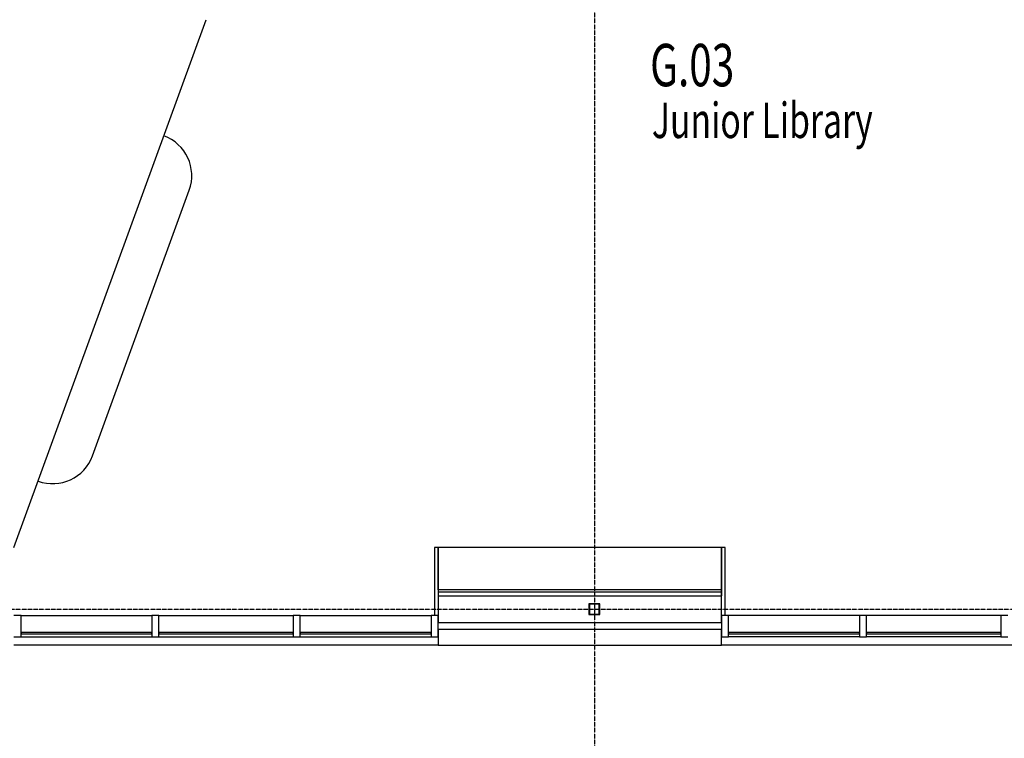
# Model space of a CAD drawing. Extents: x 0 to 168158, y -8902 to 51924.
# Drawn here: x 101136 to 108099, y 2182 to 7268 of the extents above; entities that cross this region are included whole.
import ezdxf

# ---------------------------------------------------------------- set-up
doc = ezdxf.new("R2010")
doc.units = 0
doc.linetypes.add('X-2237-GF$0$EDG-1DOT-2', pattern=[5, 2, -1.4, 0.2, -1.4])
for name, color, linetype in [('X-2237-GF$0$A-AREA-IDEN', 31, 'CONTINUOUS'), ('X-2237-GF$0$A-FLOR-2', 11, 'CONTINUOUS'), ('X-2237-GF$0$A-GLAZ-CURT', 11, 'CONTINUOUS'), ('X-2237-GF$0$A-GLAZ-CWMG', 11, 'CONTINUOUS'), ('X-2237-GF$0$A-GLAZ-CWMG-7', 11, 'CONTINUOUS'), ('X-2237-GF$0$A-WALL', 8, 'CONTINUOUS'), ('X-2237-GF$0$A-WALL-1', 8, 'CONTINUOUS'), ('X-2237-GF$0$I-WALL-3', 8, 'CONTINUOUS'), ('X-2237-GF$0$I-WALL-4', 8, 'CONTINUOUS'), ('X-2237-GF$0$I-WALL-5', 8, 'CONTINUOUS'), ('X-2237-GF$0$Q-CASE-2', 11, 'CONTINUOUS'), ('X-2237-GF$0$Q-CASE-3', 11, 'CONTINUOUS'), ('X-2237-GF$0$S-COLS-4', 8, 'CONTINUOUS'), ('X-2237-GF$0$S-COLS-6', 8, 'CONTINUOUS'), ('X-2237-GF$0$S-GRID-1', 133, 'X-2237-GF$0$EDG-1DOT-2'), ('X-XREF', 7, 'CONTINUOUS')]:
    doc.layers.add(name, color=color, linetype=linetype)
doc.styles.add('X-2237-GF$0$EDG', font='edg.shx', dxfattribs={"width": 0.9})

# ---------------------------------------------------------------- blocks, each defined once
blk = doc.blocks.new('X-2237-GF')
at = {"layer": 'X-2237-GF$0$A-FLOR-2'}
for p, q in [((4095, 2841.8), (1095, 2841.8)), ((9099.3, 2841.8), (6099.3, 2841.8))]:
    blk.add_line(p, q, dxfattribs=at)
at = {"layer": 'X-2237-GF$0$A-GLAZ-CURT'}
for p, q in [((2070, 2931.8), (1145, 2931.8)), ((1145, 2931.8), (1145, 2921.8)), ((2070, 2921.8), (2070, 2931.8)), ((3070, 2931.8), (2120, 2931.8)), ((2120, 2931.8), (2120, 2921.8)), ((3070, 2921.8), (3070, 2931.8)), ((4045, 2931.8), (3120, 2931.8)), ((3120, 2931.8), (3120, 2921.8)), ((4045, 2921.8), (4045, 2931.8)), ((7074.3, 2931.8), (6149.3, 2931.8)), ((6149.3, 2931.8), (6149.3, 2921.8)), ((7074.3, 2921.8), (7074.3, 2931.8)), ((8074.3, 2931.8), (7124.3, 2931.8)), ((7124.3, 2931.8), (7124.3, 2921.8)), ((8074.3, 2921.8), (8074.3, 2931.8)), ((1145, 2921.8), (2070, 2921.8)), ((2120, 2921.8), (3070, 2921.8)), ((3120, 2921.8), (4045, 2921.8)), ((6149.3, 2921.8), (7074.3, 2921.8)), ((7124.3, 2921.8), (8074.3, 2921.8))]:
    blk.add_line(p, q, dxfattribs=at)
at = {"layer": 'X-2237-GF$0$A-GLAZ-CWMG'}
for p, q in [((1145, 3051.8), (2070, 3051.8)), ((2120, 3051.8), (3070, 3051.8)), ((3120, 3051.8), (4045, 3051.8)), ((7074.3, 3051.8), (6149.3, 3051.8)), ((8074.3, 3051.8), (7124.3, 3051.8)), ((1145, 2901.8), (2070, 2901.8)), ((2120, 2901.8), (3070, 2901.8)), ((3120, 2901.8), (4045, 2901.8)), ((7074.3, 2901.8), (6149.3, 2901.8)), ((8074.3, 2901.8), (7124.3, 2901.8))]:
    blk.add_line(p, q, dxfattribs=at)
at = {"layer": 'X-2237-GF$0$A-GLAZ-CWMG-7', "extrusion": (0, 0, -1)}
for p, q in [((1145, 3051.8), (1095, 3051.8)), ((1145, 2901.8), (1145, 3051.8)), ((2120, 3051.8), (2070, 3051.8)), ((2070, 3051.8), (2070, 2901.8)), ((2120, 2901.8), (2120, 3051.8)), ((3120, 3051.8), (3070, 3051.8)), ((3070, 3051.8), (3070, 2901.8)), ((3120, 2901.8), (3120, 3051.8)), ((7124.3, 3051.8), (7074.3, 3051.8)), ((7074.3, 3051.8), (7074.3, 2901.8)), ((7124.3, 2901.8), (7124.3, 3051.8)), ((8124.3, 3051.8), (8074.3, 3051.8)), ((8074.3, 3051.8), (8074.3, 2901.8)), ((1095, 2901.8), (1145, 2901.8)), ((2070, 2901.8), (2120, 2901.8)), ((3070, 2901.8), (3120, 2901.8)), ((7074.3, 2901.8), (7124.3, 2901.8)), ((8074.3, 2901.8), (8124.3, 2901.8))]:
    blk.add_line(p, q, dxfattribs=at)
at = {"layer": 'X-2237-GF$0$A-GLAZ-CWMG-7'}
for p, q in [((4095, 3051.8), (4045, 3051.8)), ((4045, 3051.8), (4045, 2901.8)), ((4095, 2901.8), (4095, 3051.8)), ((6149.3, 3051.8), (6099.3, 3051.8)), ((6099.3, 3051.8), (6099.3, 2901.8)), ((6149.3, 2901.8), (6149.3, 3051.8)), ((4045, 2901.8), (4095, 2901.8)), ((6099.3, 2901.8), (6149.3, 2901.8))]:
    blk.add_line(p, q, dxfattribs=at)
at = {"layer": 'X-2237-GF$0$A-WALL'}
blk.add_line((4095, 3219.8), (6098.1, 3219.8), dxfattribs=at)
at = {"layer": 'X-2237-GF$0$A-WALL-1'}
for p, q in [((4095, 3191.8), (4095, 3001.8)), ((6099.3, 3191.8), (6098.1, 3191.8)), ((6099.3, 3001.8), (6099.3, 3191.8)), ((4095, 3001.8), (6099.3, 3001.8))]:
    blk.add_line(p, q, dxfattribs=at)
at = {"layer": 'X-2237-GF$0$I-WALL-3'}
for p, q in [((6099.3, 2951.8), (4095, 2951.8)), ((4095, 2951.8), (4095, 2841.8)), ((6099.3, 2841.8), (6099.3, 2951.8)), ((4095, 2841.8), (6099.3, 2841.8))]:
    blk.add_line(p, q, dxfattribs=at)
at = {"layer": 'X-2237-GF$0$I-WALL-4'}
for p, q in [((6098.1, 3232.8), (4095, 3232.8)), ((4095, 3232.8), (4095, 3191.8)), ((6098.1, 3191.8), (6098.1, 3232.8))]:
    blk.add_line(p, q, dxfattribs=at)
at = {"layer": 'X-2237-GF$0$I-WALL-5'}
blk.add_line((4095, 3191.8), (6098.1, 3191.8), dxfattribs=at)
at = {"layer": 'X-2237-GF$0$Q-CASE-2'}
for p, q in [((1095, 3532.8), (2454.6, 7268.3)), ((1650.5, 4181.9), (2334.6, 6061.3)), ((4095, 3532.8), (4095, 3232.8)), ((6099.3, 3532.8), (4095, 3532.8)), ((6099.3, 3232.8), (6099.3, 3532.8))]:
    blk.add_line(p, q, dxfattribs=at)
for centre, start, end in [((2052.7, 6163.9), 340, 70), ((1368.6, 4284.5), 250, 340)]:
    blk.add_arc(centre, 300, start, end, dxfattribs=at)
at = {"layer": 'X-2237-GF$0$Q-CASE-3'}
for p, q in [((4095, 3532.8), (4070, 3532.8)), ((4070, 3532.8), (4070, 3051.8)), ((4095, 3232.8), (4095, 3532.8)), ((6124.3, 3532.8), (6099.3, 3532.8)), ((6099.3, 3532.8), (6099.3, 3191.8)), ((6124.3, 3051.8), (6124.3, 3532.8))]:
    blk.add_line(p, q, dxfattribs=at)
at = {"layer": 'X-2237-GF$0$S-COLS-4'}
for p, q in [((5165, 3131.8), (5165, 3061.8)), ((5235, 3131.8), (5165, 3131.8)), ((5235, 3061.8), (5235, 3131.8)), ((5165, 3061.8), (5235, 3061.8))]:
    blk.add_line(p, q, dxfattribs=at)
at = {"layer": 'X-2237-GF$0$S-COLS-6'}
for p, q in [((5238, 3134.8), (5162, 3134.8)), ((5162, 3134.8), (5162, 3058.8)), ((5238, 3058.8), (5238, 3134.8)), ((5162, 3058.8), (5238, 3058.8))]:
    blk.add_line(p, q, dxfattribs=at)
at = {"layer": 'X-2237-GF$0$S-GRID-1'}
for p, q in [((5200, 36402.4), (5200, -3490.8)), ((-2322.5, 3096.5), (60834.8, 3096.5))]:
    blk.add_line(p, q, dxfattribs=at)
at = {"layer": 'X-2237-GF$0$A-AREA-IDEN', "style": 'X-2237-GF$0$EDG', "width": 0.7}
for s, height, p in [('G.03', 300, (5594.2, 6797)), ('Junior Library', 250, (5607.1, 6430.5))]:
    blk.add_text(s, height=height, dxfattribs=at).set_placement(p)

msp = doc.modelspace()

# ---------------------------------------------------------------- block references
at = {"layer": 'X-XREF'}
msp.add_blockref('X-2237-GF', (100000, 0), dxfattribs=at)

doc.saveas('drawing.dxf')
